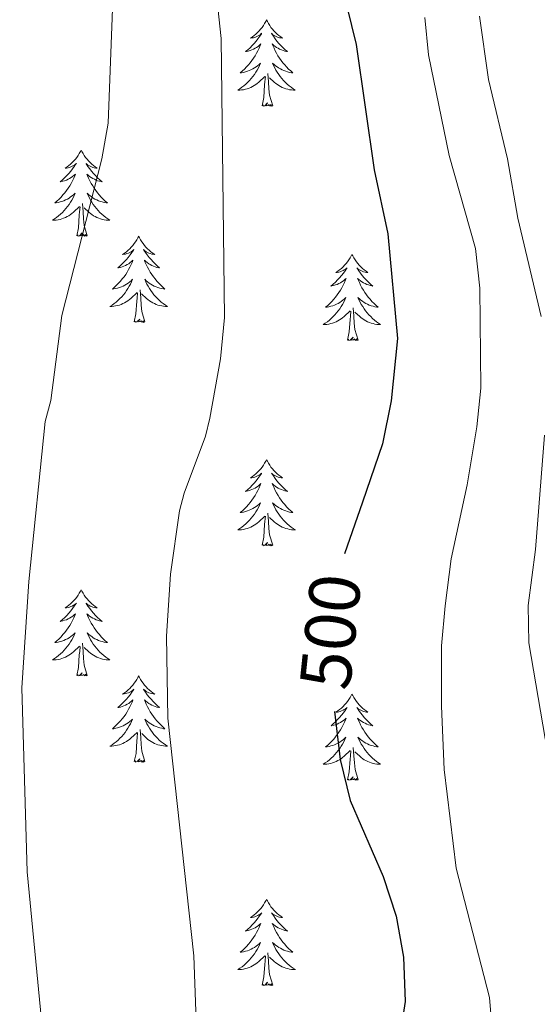
# Model space of a CAD drawing. Units: metres. Extents: x 598881 to 603380, y 4786594 to 4789630.
# Drawn here: x 600130 to 600202, y 4788208 to 4788345 of the extents above; entities that cross this region are included whole.
import ezdxf
from ezdxf.enums import TextEntityAlignment as Align

# ---------------------------------------------------------------- set-up
doc = ezdxf.new("R2010")
doc.units = ezdxf.units.M
doc.header["$MEASUREMENT"] = 0
for name, color, linetype, lineweight in [('Nivel 36', 7, 'Continuous', 0), ('Nivel 4', 7, 'Continuous', 0), ('Nivel 41', 7, 'Continuous', 0), ('Nivel 5', 7, 'Continuous', 0), ('Nivel 61', 7, 'Continuous', 0), ('Nivel 63', 7, 'Continuous', 0)]:
    doc.layers.add(name, color=color, linetype=linetype, lineweight=lineweight)
doc.styles.add('Style-Helvetica-Narrow-Oblique', font='txt')

msp = doc.modelspace()

# ---------------------------------------------------------------- linework, layer by layer
at = {"layer": 'Nivel 36', "color": 92, "linetype": 'Continuous', "lineweight": 0, "flags": 128}
for points in [[(600164.54, 4788344.53), (600164.43, 4788344.31), (600164.28, 4788344.04), (600164.11, 4788343.77), (600163.93, 4788343.51), (600163.73, 4788343.27), (600163.53, 4788343.03), (600163.31, 4788342.8), (600163.08, 4788342.59), (600162.84, 4788342.38), (600162.59, 4788342.19), (600162.33, 4788342.01), (600162.53, 4788342.04), (600162.73, 4788342.07), (600162.93, 4788342.13), (600163.12, 4788342.2), (600163.31, 4788342.28), (600163.49, 4788342.38), (600163.67, 4788342.49), (600163.87, 4788342.69), (600163.83, 4788342.62), (600163.6, 4788342.28), (600163.36, 4788341.94), (600163.1, 4788341.61), (600162.84, 4788341.3), (600162.56, 4788340.99), (600162.26, 4788340.7), (600161.96, 4788340.42), (600161.65, 4788340.15), (600161.77, 4788340.17), (600162.02, 4788340.23), (600162.26, 4788340.3), (600162.5, 4788340.39), (600162.73, 4788340.49), (600162.95, 4788340.61), (600163.16, 4788340.74), (600163.37, 4788340.88), (600163.57, 4788341.04), (600163.76, 4788341.21), (600163.67, 4788340.99), (600163.51, 4788340.63), (600163.34, 4788340.27), (600163.16, 4788339.93), (600162.96, 4788339.59), (600162.74, 4788339.26), (600162.52, 4788338.93), (600162.28, 4788338.62), (600162.03, 4788338.32), (600161.76, 4788338.03), (600161.49, 4788337.75), (600161.2, 4788337.48), (600160.9, 4788337.22), (600161.1, 4788337.24), (600161.37, 4788337.29), (600161.63, 4788337.35), (600161.89, 4788337.43), (600162.14, 4788337.53), (600162.39, 4788337.63), (600162.63, 4788337.76), (600162.87, 4788337.89), (600163.09, 4788338.05), (600163.31, 4788338.21), (600163.51, 4788338.39), (600163.71, 4788338.57), (600163.57, 4788338.25)], [(600164.54, 4788344.53), (600164.66, 4788344.31), (600164.81, 4788344.04), (600164.98, 4788343.77), (600165.16, 4788343.51), (600165.35, 4788343.27), (600165.56, 4788343.03), (600165.78, 4788342.8), (600166.01, 4788342.59), (600166.25, 4788342.38), (600166.5, 4788342.19), (600166.76, 4788342.01), (600166.56, 4788342.04), (600166.36, 4788342.07), (600166.16, 4788342.13), (600165.97, 4788342.2), (600165.78, 4788342.28), (600165.6, 4788342.38), (600165.42, 4788342.49), (600165.22, 4788342.69), (600165.26, 4788342.62), (600165.49, 4788342.28), (600165.73, 4788341.94), (600165.99, 4788341.61), (600166.26, 4788341.3), (600166.54, 4788340.99), (600166.83, 4788340.7), (600167.13, 4788340.42), (600167.44, 4788340.15), (600167.32, 4788340.17), (600167.07, 4788340.23), (600166.83, 4788340.3), (600166.6, 4788340.39), (600166.36, 4788340.49), (600166.14, 4788340.61), (600165.92, 4788340.74), (600165.72, 4788340.88), (600165.52, 4788341.04), (600165.33, 4788341.21), (600165.42, 4788340.99), (600165.58, 4788340.63), (600165.75, 4788340.27), (600165.93, 4788339.93), (600166.13, 4788339.59), (600166.35, 4788339.26), (600166.57, 4788338.93), (600166.81, 4788338.62), (600167.06, 4788338.32), (600167.33, 4788338.03), (600167.6, 4788337.75), (600167.89, 4788337.48), (600168.19, 4788337.22), (600167.99, 4788337.24), (600167.72, 4788337.29), (600167.46, 4788337.35), (600167.2, 4788337.43), (600166.95, 4788337.53), (600166.7, 4788337.63), (600166.46, 4788337.76), (600166.22, 4788337.89), (600166, 4788338.05), (600165.78, 4788338.21), (600165.58, 4788338.39), (600165.38, 4788338.57), (600165.52, 4788338.25)], [(600163.57, 4788338.25), (600163.41, 4788337.93), (600163.24, 4788337.61), (600163.06, 4788337.31), (600162.86, 4788337.01), (600162.65, 4788336.72), (600162.43, 4788336.44), (600162.2, 4788336.17), (600161.95, 4788335.92), (600161.69, 4788335.67), (600161.42, 4788335.44), (600161.14, 4788335.22), (600160.86, 4788335.01), (600160.56, 4788334.82), (600160.83, 4788334.83), (600161.09, 4788334.85), (600161.36, 4788334.89), (600161.61, 4788334.95), (600161.87, 4788335.02), (600162.12, 4788335.11), (600162.36, 4788335.21), (600162.6, 4788335.33), (600162.83, 4788335.46), (600163.05, 4788335.6), (600163.27, 4788335.76), (600163.47, 4788335.93), (600164.32, 4788336.73)], [(600165.52, 4788338.25), (600165.68, 4788337.93), (600165.85, 4788337.61), (600166.03, 4788337.31), (600166.23, 4788337.01), (600166.44, 4788336.72), (600166.66, 4788336.44), (600166.89, 4788336.17), (600167.14, 4788335.92), (600167.4, 4788335.67), (600167.67, 4788335.44), (600167.95, 4788335.22), (600168.24, 4788335.01), (600168.52, 4788334.82), (600168.26, 4788334.83), (600168, 4788334.85), (600167.74, 4788334.89), (600167.48, 4788334.95), (600167.22, 4788335.02), (600166.97, 4788335.11), (600166.73, 4788335.21), (600166.49, 4788335.33), (600166.26, 4788335.46), (600166.04, 4788335.6), (600165.82, 4788335.76), (600165.62, 4788335.93), (600164.96, 4788336.55)], [(600165.4, 4788332.68), (600164.97, 4788334.12), (600164.88, 4788335.02), (600164.83, 4788335.97), (600164.73, 4788337.14)], [(600163.93, 4788332.68), (600164.17, 4788333.8), (600164.28, 4788335.54), (600164.33, 4788335.97), (600164.4, 4788336.7)], [(600165.4, 4788332.68), (600165.22, 4788332.61), (600165.2, 4788332.85), (600165.01, 4788332.63), (600164.89, 4788332.83), (600164.77, 4788332.72), (600164.5, 4788332.67), (600164.7, 4788333.06), (600164.31, 4788332.68), (600164.12, 4788332.63), (600164.08, 4788332.79), (600163.93, 4788332.68)], [(600138.89, 4788326.55), (600138.78, 4788326.33), (600138.62, 4788326.05), (600138.45, 4788325.79), (600138.27, 4788325.53), (600138.08, 4788325.28), (600137.87, 4788325.04), (600137.65, 4788324.82), (600137.42, 4788324.6), (600137.18, 4788324.4), (600136.93, 4788324.21), (600136.67, 4788324.03), (600136.87, 4788324.05), (600137.07, 4788324.09), (600137.27, 4788324.15), (600137.47, 4788324.21), (600137.66, 4788324.3), (600137.84, 4788324.4), (600138.01, 4788324.51), (600138.22, 4788324.7), (600138.17, 4788324.64), (600137.94, 4788324.29), (600137.7, 4788323.95), (600137.44, 4788323.63), (600137.18, 4788323.31), (600136.9, 4788323.01), (600136.6, 4788322.71), (600136.3, 4788322.43), (600135.99, 4788322.16), (600136.11, 4788322.18), (600136.36, 4788322.24), (600136.6, 4788322.31), (600136.84, 4788322.4), (600137.07, 4788322.51), (600137.29, 4788322.62), (600137.51, 4788322.75), (600137.71, 4788322.9), (600137.91, 4788323.06), (600138.1, 4788323.23), (600138.01, 4788323), (600137.85, 4788322.64), (600137.68, 4788322.29), (600137.5, 4788321.94), (600137.3, 4788321.6), (600137.09, 4788321.27), (600136.86, 4788320.95), (600136.62, 4788320.64), (600136.37, 4788320.33), (600136.1, 4788320.04), (600135.83, 4788319.76), (600135.54, 4788319.49), (600135.25, 4788319.23), (600135.44, 4788319.26), (600135.71, 4788319.31), (600135.97, 4788319.37), (600136.23, 4788319.45), (600136.49, 4788319.54), (600136.73, 4788319.65), (600136.98, 4788319.77), (600137.21, 4788319.91), (600137.43, 4788320.06), (600137.65, 4788320.22), (600137.86, 4788320.4), (600138.05, 4788320.59), (600137.91, 4788320.26)], [(600138.89, 4788326.55), (600139, 4788326.33), (600139.15, 4788326.05), (600139.32, 4788325.79), (600139.5, 4788325.53), (600139.7, 4788325.28), (600139.9, 4788325.04), (600140.12, 4788324.82), (600140.35, 4788324.6), (600140.59, 4788324.4), (600140.84, 4788324.21), (600141.1, 4788324.03), (600140.9, 4788324.05), (600140.7, 4788324.09), (600140.5, 4788324.15), (600140.31, 4788324.21), (600140.12, 4788324.3), (600139.94, 4788324.4), (600139.76, 4788324.51), (600139.56, 4788324.7), (600139.6, 4788324.64), (600139.83, 4788324.29), (600140.07, 4788323.95), (600140.33, 4788323.63), (600140.6, 4788323.31), (600140.88, 4788323.01), (600141.17, 4788322.71), (600141.47, 4788322.43), (600141.78, 4788322.16), (600141.66, 4788322.18), (600141.42, 4788322.24), (600141.17, 4788322.31), (600140.94, 4788322.4), (600140.71, 4788322.51), (600140.48, 4788322.62), (600140.27, 4788322.75), (600140.06, 4788322.9), (600139.86, 4788323.06), (600139.68, 4788323.23), (600139.76, 4788323), (600139.92, 4788322.64), (600140.09, 4788322.29), (600140.28, 4788321.94), (600140.48, 4788321.6), (600140.69, 4788321.27), (600140.92, 4788320.95), (600141.15, 4788320.64), (600141.4, 4788320.33), (600141.67, 4788320.04), (600141.94, 4788319.76), (600142.23, 4788319.49), (600142.53, 4788319.23), (600142.33, 4788319.26), (600142.06, 4788319.31), (600141.8, 4788319.37), (600141.54, 4788319.45), (600141.29, 4788319.54), (600141.04, 4788319.65), (600140.8, 4788319.77), (600140.56, 4788319.91), (600140.34, 4788320.06), (600140.12, 4788320.22), (600139.92, 4788320.4), (600139.72, 4788320.59), (600139.86, 4788320.26)], [(600137.91, 4788320.26), (600137.76, 4788319.94), (600137.59, 4788319.63), (600137.4, 4788319.32), (600137.21, 4788319.02), (600137, 4788318.74), (600136.77, 4788318.46), (600136.54, 4788318.19), (600136.29, 4788317.93), (600136.03, 4788317.69), (600135.76, 4788317.45), (600135.49, 4788317.23), (600135.2, 4788317.02), (600134.91, 4788316.83), (600135.17, 4788316.84), (600135.44, 4788316.87), (600135.7, 4788316.91), (600135.96, 4788316.96), (600136.21, 4788317.03), (600136.46, 4788317.12), (600136.7, 4788317.23), (600136.94, 4788317.34), (600137.17, 4788317.47), (600137.4, 4788317.62), (600137.61, 4788317.77), (600137.81, 4788317.95), (600138.66, 4788318.74)], [(600139.74, 4788314.69), (600139.31, 4788316.13), (600139.22, 4788317.04), (600139.17, 4788317.99), (600139.07, 4788319.15)], [(600139.86, 4788320.26), (600140.02, 4788319.94), (600140.19, 4788319.63), (600140.37, 4788319.32), (600140.57, 4788319.02), (600140.78, 4788318.74), (600141, 4788318.46), (600141.24, 4788318.19), (600141.48, 4788317.93), (600141.74, 4788317.69), (600142.01, 4788317.45), (600142.29, 4788317.23), (600142.58, 4788317.02), (600142.87, 4788316.83), (600142.6, 4788316.84), (600142.34, 4788316.87), (600142.08, 4788316.91), (600141.82, 4788316.96), (600141.56, 4788317.03), (600141.31, 4788317.12), (600141.07, 4788317.23), (600140.83, 4788317.34), (600140.6, 4788317.47), (600140.38, 4788317.62), (600140.17, 4788317.77), (600139.96, 4788317.95), (600139.3, 4788318.57)], [(600138.27, 4788314.69), (600138.51, 4788315.81), (600138.63, 4788317.55), (600138.67, 4788317.99), (600138.74, 4788318.71)], [(600139.74, 4788314.69), (600139.56, 4788314.63), (600139.54, 4788314.87), (600139.36, 4788314.64), (600139.23, 4788314.85), (600139.11, 4788314.74), (600138.84, 4788314.69), (600139.04, 4788315.08), (600138.65, 4788314.7), (600138.47, 4788314.64), (600138.42, 4788314.81), (600138.27, 4788314.69)], [(600146.85, 4788314.63), (600146.74, 4788314.41), (600146.58, 4788314.13), (600146.41, 4788313.87), (600146.23, 4788313.61), (600146.04, 4788313.36), (600145.83, 4788313.12), (600145.61, 4788312.9), (600145.38, 4788312.68), (600145.14, 4788312.48), (600144.89, 4788312.29), (600144.63, 4788312.11), (600144.83, 4788312.13), (600145.03, 4788312.17), (600145.23, 4788312.23), (600145.43, 4788312.29), (600145.62, 4788312.38), (600145.8, 4788312.48), (600145.97, 4788312.59), (600146.18, 4788312.78), (600146.13, 4788312.72), (600145.9, 4788312.37), (600145.66, 4788312.04), (600145.4, 4788311.71), (600145.14, 4788311.39), (600144.86, 4788311.09), (600144.56, 4788310.79), (600144.26, 4788310.51), (600143.95, 4788310.24), (600144.07, 4788310.27), (600144.32, 4788310.32), (600144.56, 4788310.4), (600144.8, 4788310.48), (600145.03, 4788310.59), (600145.25, 4788310.7), (600145.47, 4788310.83), (600145.67, 4788310.98), (600145.87, 4788311.14), (600146.06, 4788311.31), (600145.97, 4788311.09), (600145.81, 4788310.72), (600145.64, 4788310.37), (600145.46, 4788310.02), (600145.26, 4788309.68), (600145.05, 4788309.35), (600144.82, 4788309.03), (600144.58, 4788308.72), (600144.33, 4788308.42), (600144.06, 4788308.12), (600143.79, 4788307.84), (600143.5, 4788307.57), (600143.21, 4788307.31), (600143.4, 4788307.34), (600143.67, 4788307.39), (600143.93, 4788307.45), (600144.19, 4788307.53), (600144.45, 4788307.62), (600144.69, 4788307.73), (600144.94, 4788307.85), (600145.17, 4788307.99), (600145.39, 4788308.14), (600145.61, 4788308.31), (600145.82, 4788308.48), (600146.01, 4788308.67), (600145.87, 4788308.34)], [(600146.85, 4788314.63), (600146.96, 4788314.41), (600147.11, 4788314.13), (600147.28, 4788313.87), (600147.46, 4788313.61), (600147.66, 4788313.36), (600147.86, 4788313.12), (600148.08, 4788312.9), (600148.31, 4788312.68), (600148.55, 4788312.48), (600148.8, 4788312.29), (600149.06, 4788312.11), (600148.86, 4788312.13), (600148.66, 4788312.17), (600148.46, 4788312.23), (600148.27, 4788312.29), (600148.08, 4788312.38), (600147.9, 4788312.48), (600147.72, 4788312.59), (600147.52, 4788312.78), (600147.56, 4788312.72), (600147.79, 4788312.37), (600148.03, 4788312.04), (600148.29, 4788311.71), (600148.56, 4788311.39), (600148.84, 4788311.09), (600149.13, 4788310.79), (600149.43, 4788310.51), (600149.74, 4788310.24), (600149.62, 4788310.26), (600149.38, 4788310.32), (600149.13, 4788310.39), (600148.9, 4788310.48), (600148.67, 4788310.59), (600148.44, 4788310.7), (600148.23, 4788310.83), (600148.02, 4788310.98), (600147.82, 4788311.14), (600147.64, 4788311.31), (600147.72, 4788311.09), (600147.88, 4788310.72), (600148.05, 4788310.37), (600148.24, 4788310.02), (600148.44, 4788309.68), (600148.65, 4788309.35), (600148.88, 4788309.03), (600149.11, 4788308.72), (600149.36, 4788308.42), (600149.63, 4788308.12), (600149.9, 4788307.84), (600150.19, 4788307.57), (600150.49, 4788307.31), (600150.29, 4788307.34), (600150.02, 4788307.39), (600149.76, 4788307.45), (600149.5, 4788307.53), (600149.25, 4788307.62), (600149, 4788307.73), (600148.76, 4788307.85), (600148.52, 4788307.99), (600148.3, 4788308.14), (600148.08, 4788308.31), (600147.88, 4788308.48), (600147.68, 4788308.67), (600147.82, 4788308.34)], [(600176.36, 4788312.12), (600176.25, 4788311.9), (600176.1, 4788311.63), (600175.93, 4788311.36), (600175.75, 4788311.1), (600175.55, 4788310.85), (600175.34, 4788310.62), (600175.13, 4788310.39), (600174.9, 4788310.17), (600174.66, 4788309.97), (600174.4, 4788309.78), (600174.14, 4788309.6), (600174.34, 4788309.63), (600174.55, 4788309.66), (600174.75, 4788309.72), (600174.94, 4788309.79), (600175.13, 4788309.87), (600175.31, 4788309.97), (600175.48, 4788310.08), (600175.69, 4788310.27), (600175.65, 4788310.21), (600175.42, 4788309.86), (600175.18, 4788309.53), (600174.92, 4788309.2), (600174.65, 4788308.89), (600174.37, 4788308.58), (600174.08, 4788308.29), (600173.78, 4788308), (600173.46, 4788307.73), (600173.59, 4788307.76), (600173.83, 4788307.81), (600174.08, 4788307.89), (600174.31, 4788307.97), (600174.54, 4788308.08), (600174.77, 4788308.2), (600174.98, 4788308.33), (600175.19, 4788308.47), (600175.39, 4788308.63), (600175.57, 4788308.8), (600175.48, 4788308.58), (600175.33, 4788308.22), (600175.16, 4788307.86), (600174.97, 4788307.51), (600174.77, 4788307.17), (600174.56, 4788306.84), (600174.33, 4788306.52), (600174.1, 4788306.21), (600173.84, 4788305.91), (600173.58, 4788305.61), (600173.3, 4788305.33), (600173.02, 4788305.07), (600172.72, 4788304.81), (600172.92, 4788304.83), (600173.18, 4788304.88), (600173.45, 4788304.94), (600173.71, 4788305.02), (600173.96, 4788305.11), (600174.21, 4788305.22), (600174.45, 4788305.35), (600174.68, 4788305.48), (600174.91, 4788305.63), (600175.12, 4788305.8), (600175.33, 4788305.97), (600175.53, 4788306.16), (600175.38, 4788305.83)], [(600176.36, 4788312.12), (600176.47, 4788311.9), (600176.63, 4788311.63), (600176.8, 4788311.36), (600176.98, 4788311.1), (600177.17, 4788310.85), (600177.38, 4788310.62), (600177.6, 4788310.39), (600177.83, 4788310.17), (600178.07, 4788309.97), (600178.32, 4788309.78), (600178.58, 4788309.6), (600178.38, 4788309.63), (600178.18, 4788309.66), (600177.98, 4788309.72), (600177.78, 4788309.79), (600177.59, 4788309.87), (600177.41, 4788309.97), (600177.24, 4788310.08), (600177.03, 4788310.27), (600177.08, 4788310.21), (600177.3, 4788309.86), (600177.55, 4788309.53), (600177.8, 4788309.2), (600178.07, 4788308.89), (600178.35, 4788308.58), (600178.64, 4788308.29), (600178.95, 4788308), (600179.26, 4788307.73), (600179.14, 4788307.76), (600178.89, 4788307.81), (600178.65, 4788307.89), (600178.41, 4788307.97), (600178.18, 4788308.08), (600177.96, 4788308.2), (600177.74, 4788308.33), (600177.54, 4788308.47), (600177.34, 4788308.63), (600177.15, 4788308.8), (600177.24, 4788308.58), (600177.4, 4788308.22), (600177.57, 4788307.86), (600177.75, 4788307.51), (600177.95, 4788307.17), (600178.16, 4788306.84), (600178.39, 4788306.52), (600178.63, 4788306.21), (600178.88, 4788305.91), (600179.14, 4788305.61), (600179.42, 4788305.33), (600179.71, 4788305.06), (600180, 4788304.81), (600179.81, 4788304.83), (600179.54, 4788304.88), (600179.28, 4788304.94), (600179.02, 4788305.02), (600178.76, 4788305.11), (600178.52, 4788305.22), (600178.28, 4788305.35), (600178.04, 4788305.48), (600177.82, 4788305.63), (600177.6, 4788305.8), (600177.39, 4788305.97), (600177.2, 4788306.16), (600177.34, 4788305.83)], [(600145.87, 4788308.34), (600145.72, 4788308.02), (600145.55, 4788307.71), (600145.36, 4788307.4), (600145.17, 4788307.11), (600144.96, 4788306.82), (600144.73, 4788306.54), (600144.5, 4788306.27), (600144.25, 4788306.01), (600143.99, 4788305.77), (600143.72, 4788305.53), (600143.45, 4788305.31), (600143.16, 4788305.1), (600142.87, 4788304.91), (600143.13, 4788304.92), (600143.4, 4788304.95), (600143.66, 4788304.99), (600143.92, 4788305.05), (600144.17, 4788305.12), (600144.42, 4788305.2), (600144.66, 4788305.31), (600144.9, 4788305.42), (600145.13, 4788305.55), (600145.36, 4788305.7), (600145.57, 4788305.86), (600145.77, 4788306.03), (600146.62, 4788306.83)], [(600147.82, 4788308.34), (600147.98, 4788308.02), (600148.15, 4788307.71), (600148.33, 4788307.4), (600148.53, 4788307.11), (600148.74, 4788306.82), (600148.96, 4788306.54), (600149.2, 4788306.27), (600149.44, 4788306.01), (600149.7, 4788305.77), (600149.97, 4788305.53), (600150.25, 4788305.31), (600150.54, 4788305.1), (600150.83, 4788304.91), (600150.56, 4788304.92), (600150.3, 4788304.95), (600150.04, 4788304.99), (600149.78, 4788305.05), (600149.52, 4788305.12), (600149.27, 4788305.2), (600149.03, 4788305.31), (600148.79, 4788305.42), (600148.56, 4788305.55), (600148.34, 4788305.7), (600148.13, 4788305.86), (600147.92, 4788306.03), (600147.26, 4788306.65)], [(600147.7, 4788302.78), (600147.27, 4788304.22), (600147.18, 4788305.12), (600147.13, 4788306.07), (600147.03, 4788307.23)], [(600146.23, 4788302.78), (600146.47, 4788303.89), (600146.59, 4788305.64), (600146.63, 4788306.07), (600146.7, 4788306.79)], [(600175.38, 4788305.83), (600175.23, 4788305.51), (600175.06, 4788305.2), (600174.88, 4788304.89), (600174.68, 4788304.6), (600174.47, 4788304.31), (600174.25, 4788304.03), (600174.01, 4788303.76), (600173.77, 4788303.51), (600173.51, 4788303.26), (600173.24, 4788303.03), (600172.96, 4788302.81), (600172.67, 4788302.6), (600172.38, 4788302.41), (600172.65, 4788302.41), (600172.91, 4788302.44), (600173.17, 4788302.48), (600173.43, 4788302.54), (600173.69, 4788302.61), (600173.94, 4788302.7), (600174.18, 4788302.8), (600174.42, 4788302.91), (600174.65, 4788303.05), (600174.87, 4788303.19), (600175.08, 4788303.35), (600175.29, 4788303.52), (600176.14, 4788304.32)], [(600177.34, 4788305.83), (600177.49, 4788305.51), (600177.66, 4788305.2), (600177.85, 4788304.89), (600178.04, 4788304.6), (600178.25, 4788304.31), (600178.48, 4788304.03), (600178.71, 4788303.76), (600178.96, 4788303.51), (600179.22, 4788303.26), (600179.48, 4788303.03), (600179.76, 4788302.81), (600180.05, 4788302.6), (600180.34, 4788302.41), (600180.08, 4788302.41), (600179.82, 4788302.44), (600179.55, 4788302.48), (600179.29, 4788302.54), (600179.04, 4788302.61), (600178.79, 4788302.7), (600178.54, 4788302.8), (600178.31, 4788302.91), (600178.08, 4788303.05), (600177.86, 4788303.19), (600177.64, 4788303.35), (600177.44, 4788303.52), (600176.78, 4788304.14)], [(600175.74, 4788300.27), (600175.99, 4788301.39), (600176.1, 4788303.13), (600176.15, 4788303.56), (600176.21, 4788304.29)], [(600177.21, 4788300.27), (600176.78, 4788301.71), (600176.69, 4788302.61), (600176.65, 4788303.56), (600176.55, 4788304.73)], [(600147.7, 4788302.78), (600147.52, 4788302.71), (600147.5, 4788302.95), (600147.32, 4788302.73), (600147.19, 4788302.93), (600147.07, 4788302.82), (600146.8, 4788302.77), (600147, 4788303.16), (600146.61, 4788302.78), (600146.43, 4788302.73), (600146.38, 4788302.89), (600146.23, 4788302.78)], [(600177.21, 4788300.27), (600177.04, 4788300.2), (600177.02, 4788300.44), (600176.83, 4788300.22), (600176.71, 4788300.42), (600176.59, 4788300.31), (600176.32, 4788300.26), (600176.52, 4788300.65), (600176.13, 4788300.27), (600175.94, 4788300.22), (600175.9, 4788300.38), (600175.74, 4788300.27)], [(600164.55, 4788283.73), (600164.44, 4788283.52), (600164.28, 4788283.24), (600164.11, 4788282.97), (600163.93, 4788282.72), (600163.74, 4788282.47), (600163.53, 4788282.23), (600163.31, 4788282.01), (600163.08, 4788281.79), (600162.84, 4788281.59), (600162.59, 4788281.4), (600162.33, 4788281.22), (600162.53, 4788281.24), (600162.73, 4788281.28), (600162.93, 4788281.33), (600163.12, 4788281.4), (600163.31, 4788281.49), (600163.5, 4788281.59), (600163.67, 4788281.7), (600163.87, 4788281.89), (600163.83, 4788281.83), (600163.6, 4788281.48), (600163.36, 4788281.15), (600163.1, 4788280.82), (600162.84, 4788280.5), (600162.56, 4788280.2), (600162.26, 4788279.9), (600161.96, 4788279.62), (600161.65, 4788279.35), (600161.77, 4788279.37), (600162.02, 4788279.43), (600162.26, 4788279.5), (600162.5, 4788279.59), (600162.73, 4788279.69), (600162.95, 4788279.81), (600163.17, 4788279.94), (600163.37, 4788280.09), (600163.57, 4788280.25), (600163.76, 4788280.42), (600163.67, 4788280.19), (600163.51, 4788279.83), (600163.34, 4788279.48), (600163.16, 4788279.13), (600162.96, 4788278.79), (600162.74, 4788278.46), (600162.52, 4788278.14), (600162.28, 4788277.83), (600162.03, 4788277.52), (600161.76, 4788277.23), (600161.49, 4788276.95), (600161.2, 4788276.68), (600160.9, 4788276.42), (600161.1, 4788276.45), (600161.37, 4788276.49), (600161.63, 4788276.56), (600161.89, 4788276.64), (600162.14, 4788276.73), (600162.39, 4788276.84), (600162.63, 4788276.96), (600162.87, 4788277.1), (600163.09, 4788277.25), (600163.31, 4788277.41), (600163.52, 4788277.59), (600163.71, 4788277.78), (600163.57, 4788277.45)], [(600164.55, 4788283.73), (600164.66, 4788283.52), (600164.81, 4788283.24), (600164.98, 4788282.97), (600165.16, 4788282.72), (600165.36, 4788282.47), (600165.56, 4788282.23), (600165.78, 4788282.01), (600166.01, 4788281.79), (600166.25, 4788281.59), (600166.5, 4788281.4), (600166.76, 4788281.22), (600166.56, 4788281.24), (600166.36, 4788281.28), (600166.16, 4788281.33), (600165.97, 4788281.4), (600165.78, 4788281.49), (600165.6, 4788281.59), (600165.42, 4788281.7), (600165.22, 4788281.89), (600165.26, 4788281.83), (600165.49, 4788281.48), (600165.73, 4788281.15), (600165.99, 4788280.82), (600166.26, 4788280.5), (600166.54, 4788280.2), (600166.83, 4788279.9), (600167.13, 4788279.62), (600167.44, 4788279.35), (600167.32, 4788279.37), (600167.07, 4788279.43), (600166.83, 4788279.5), (600166.6, 4788279.59), (600166.36, 4788279.69), (600166.14, 4788279.81), (600165.93, 4788279.94), (600165.72, 4788280.09), (600165.52, 4788280.25), (600165.34, 4788280.42), (600165.42, 4788280.19), (600165.58, 4788279.83), (600165.75, 4788279.48), (600165.94, 4788279.13), (600166.14, 4788278.79), (600166.35, 4788278.46), (600166.57, 4788278.14), (600166.81, 4788277.83), (600167.06, 4788277.52), (600167.33, 4788277.23), (600167.6, 4788276.95), (600167.89, 4788276.68), (600168.19, 4788276.42), (600167.99, 4788276.45), (600167.72, 4788276.49), (600167.46, 4788276.56), (600167.2, 4788276.64), (600166.95, 4788276.73), (600166.7, 4788276.84), (600166.46, 4788276.96), (600166.22, 4788277.1), (600166, 4788277.25), (600165.78, 4788277.41), (600165.58, 4788277.59), (600165.38, 4788277.78), (600165.52, 4788277.45)], [(600163.57, 4788277.45), (600163.41, 4788277.13), (600163.24, 4788276.82), (600163.06, 4788276.51), (600162.86, 4788276.21), (600162.66, 4788275.93), (600162.43, 4788275.65), (600162.2, 4788275.38), (600161.95, 4788275.12), (600161.69, 4788274.88), (600161.42, 4788274.64), (600161.14, 4788274.42), (600160.86, 4788274.21), (600160.57, 4788274.02), (600160.83, 4788274.03), (600161.09, 4788274.05), (600161.36, 4788274.1), (600161.62, 4788274.15), (600161.87, 4788274.23), (600162.12, 4788274.31), (600162.36, 4788274.41), (600162.6, 4788274.53), (600162.83, 4788274.66), (600163.05, 4788274.81), (600163.27, 4788274.97), (600163.47, 4788275.13), (600164.32, 4788275.93)], [(600165.52, 4788277.45), (600165.68, 4788277.13), (600165.85, 4788276.82), (600166.03, 4788276.51), (600166.23, 4788276.21), (600166.44, 4788275.93), (600166.66, 4788275.65), (600166.9, 4788275.38), (600167.14, 4788275.12), (600167.4, 4788274.88), (600167.67, 4788274.64), (600167.95, 4788274.42), (600168.24, 4788274.21), (600168.53, 4788274.02), (600168.26, 4788274.03), (600168, 4788274.05), (600167.74, 4788274.1), (600167.48, 4788274.15), (600167.22, 4788274.23), (600166.97, 4788274.31), (600166.73, 4788274.41), (600166.49, 4788274.53), (600166.26, 4788274.66), (600166.04, 4788274.81), (600165.82, 4788274.97), (600165.62, 4788275.13), (600164.96, 4788275.75)], [(600163.93, 4788271.89), (600164.17, 4788273), (600164.28, 4788274.75), (600164.33, 4788275.18), (600164.4, 4788275.9)], [(600165.4, 4788271.89), (600164.97, 4788273.33), (600164.88, 4788274.23), (600164.83, 4788275.18), (600164.73, 4788276.34)], [(600165.4, 4788271.89), (600165.22, 4788271.82), (600165.2, 4788272.06), (600165.01, 4788271.83), (600164.89, 4788272.04), (600164.77, 4788271.93), (600164.5, 4788271.87), (600164.7, 4788272.27), (600164.31, 4788271.89), (600164.12, 4788271.83), (600164.08, 4788272), (600163.93, 4788271.89)], [(600138.89, 4788265.75), (600138.78, 4788265.53), (600138.62, 4788265.26), (600138.45, 4788264.99), (600138.27, 4788264.73), (600138.08, 4788264.49), (600137.87, 4788264.25), (600137.65, 4788264.02), (600137.42, 4788263.81), (600137.18, 4788263.6), (600136.93, 4788263.41), (600136.67, 4788263.23), (600136.87, 4788263.26), (600137.07, 4788263.29), (600137.27, 4788263.35), (600137.47, 4788263.42), (600137.66, 4788263.5), (600137.84, 4788263.6), (600138.01, 4788263.71), (600138.22, 4788263.91), (600138.18, 4788263.84), (600137.94, 4788263.49), (600137.7, 4788263.16), (600137.45, 4788262.83), (600137.18, 4788262.52), (600136.9, 4788262.21), (600136.61, 4788261.92), (600136.3, 4788261.64), (600135.99, 4788261.37), (600136.11, 4788261.39), (600136.36, 4788261.45), (600136.6, 4788261.52), (600136.84, 4788261.61), (600137.07, 4788261.71), (600137.29, 4788261.83), (600137.51, 4788261.96), (600137.72, 4788262.1), (600137.91, 4788262.26), (600138.1, 4788262.43), (600138.01, 4788262.21), (600137.86, 4788261.85), (600137.68, 4788261.49), (600137.5, 4788261.15), (600137.3, 4788260.81), (600137.09, 4788260.48), (600136.86, 4788260.15), (600136.62, 4788259.84), (600136.37, 4788259.54), (600136.11, 4788259.25), (600135.83, 4788258.97), (600135.54, 4788258.7), (600135.25, 4788258.44), (600135.44, 4788258.46), (600135.71, 4788258.51), (600135.97, 4788258.57), (600136.23, 4788258.65), (600136.49, 4788258.75), (600136.74, 4788258.85), (600136.98, 4788258.98), (600137.21, 4788259.11), (600137.44, 4788259.27), (600137.65, 4788259.43), (600137.86, 4788259.61), (600138.05, 4788259.79), (600137.91, 4788259.47)], [(600138.89, 4788265.75), (600139, 4788265.53), (600139.15, 4788265.26), (600139.32, 4788264.99), (600139.5, 4788264.73), (600139.7, 4788264.49), (600139.9, 4788264.25), (600140.12, 4788264.02), (600140.35, 4788263.81), (600140.59, 4788263.6), (600140.84, 4788263.41), (600141.1, 4788263.23), (600140.91, 4788263.26), (600140.7, 4788263.29), (600140.5, 4788263.35), (600140.31, 4788263.42), (600140.12, 4788263.5), (600139.94, 4788263.6), (600139.76, 4788263.71), (600139.56, 4788263.91), (600139.6, 4788263.84), (600139.83, 4788263.49), (600140.07, 4788263.16), (600140.33, 4788262.83), (600140.6, 4788262.52), (600140.88, 4788262.21), (600141.17, 4788261.92), (600141.47, 4788261.64), (600141.79, 4788261.37), (600141.66, 4788261.39), (600141.42, 4788261.45), (600141.17, 4788261.52), (600140.94, 4788261.61), (600140.71, 4788261.71), (600140.48, 4788261.83), (600140.27, 4788261.96), (600140.06, 4788262.1), (600139.86, 4788262.26), (600139.68, 4788262.43), (600139.76, 4788262.21), (600139.92, 4788261.85), (600140.09, 4788261.49), (600140.28, 4788261.15), (600140.48, 4788260.81), (600140.69, 4788260.48), (600140.92, 4788260.15), (600141.16, 4788259.84), (600141.41, 4788259.54), (600141.67, 4788259.25), (600141.94, 4788258.97), (600142.23, 4788258.7), (600142.53, 4788258.44), (600142.33, 4788258.46), (600142.07, 4788258.51), (600141.8, 4788258.57), (600141.54, 4788258.65), (600141.29, 4788258.75), (600141.04, 4788258.85), (600140.8, 4788258.98), (600140.57, 4788259.11), (600140.34, 4788259.27), (600140.12, 4788259.43), (600139.92, 4788259.61), (600139.72, 4788259.79), (600139.86, 4788259.47)], [(600137.91, 4788259.47), (600137.76, 4788259.15), (600137.59, 4788258.83), (600137.4, 4788258.53), (600137.21, 4788258.23), (600137, 4788257.94), (600136.77, 4788257.66), (600136.54, 4788257.39), (600136.29, 4788257.14), (600136.04, 4788256.89), (600135.77, 4788256.66), (600135.49, 4788256.44), (600135.2, 4788256.23), (600134.91, 4788256.04), (600135.17, 4788256.05), (600135.44, 4788256.07), (600135.7, 4788256.11), (600135.96, 4788256.17), (600136.21, 4788256.24), (600136.46, 4788256.33), (600136.71, 4788256.43), (600136.94, 4788256.55), (600137.17, 4788256.68), (600137.4, 4788256.82), (600137.61, 4788256.98), (600137.81, 4788257.15), (600138.66, 4788257.95)], [(600139.86, 4788259.47), (600140.02, 4788259.15), (600140.19, 4788258.83), (600140.37, 4788258.53), (600140.57, 4788258.23), (600140.78, 4788257.94), (600141, 4788257.66), (600141.24, 4788257.39), (600141.48, 4788257.14), (600141.74, 4788256.89), (600142.01, 4788256.66), (600142.29, 4788256.44), (600142.58, 4788256.23), (600142.87, 4788256.04), (600142.6, 4788256.05), (600142.34, 4788256.07), (600142.08, 4788256.11), (600141.82, 4788256.17), (600141.56, 4788256.24), (600141.31, 4788256.33), (600141.07, 4788256.43), (600140.83, 4788256.55), (600140.6, 4788256.68), (600140.38, 4788256.82), (600140.17, 4788256.98), (600139.96, 4788257.15), (600139.31, 4788257.77)], [(600138.27, 4788253.9), (600138.51, 4788255.02), (600138.63, 4788256.76), (600138.68, 4788257.19), (600138.74, 4788257.92)], [(600139.74, 4788253.9), (600139.31, 4788255.34), (600139.22, 4788256.24), (600139.17, 4788257.19), (600139.07, 4788258.36)], [(600139.74, 4788253.9), (600139.56, 4788253.83), (600139.55, 4788254.07), (600139.36, 4788253.85), (600139.24, 4788254.05), (600139.11, 4788253.94), (600138.84, 4788253.89), (600139.04, 4788254.28), (600138.66, 4788253.9), (600138.47, 4788253.85), (600138.43, 4788254.01), (600138.27, 4788253.9)], [(600146.85, 4788253.83), (600146.74, 4788253.61), (600146.58, 4788253.34), (600146.42, 4788253.07), (600146.23, 4788252.81), (600146.04, 4788252.57), (600145.83, 4788252.33), (600145.61, 4788252.1), (600145.38, 4788251.89), (600145.14, 4788251.68), (600144.89, 4788251.49), (600144.63, 4788251.31), (600144.83, 4788251.34), (600145.03, 4788251.38), (600145.23, 4788251.43), (600145.43, 4788251.5), (600145.62, 4788251.59), (600145.8, 4788251.68), (600145.97, 4788251.8), (600146.18, 4788251.99), (600146.14, 4788251.92), (600145.91, 4788251.58), (600145.66, 4788251.24), (600145.41, 4788250.91), (600145.14, 4788250.6), (600144.86, 4788250.29), (600144.57, 4788250), (600144.26, 4788249.72), (600143.95, 4788249.45), (600144.08, 4788249.47), (600144.32, 4788249.53), (600144.56, 4788249.6), (600144.8, 4788249.69), (600145.03, 4788249.79), (600145.25, 4788249.91), (600145.47, 4788250.04), (600145.68, 4788250.19), (600145.87, 4788250.34), (600146.06, 4788250.51), (600145.97, 4788250.29), (600145.82, 4788249.93), (600145.64, 4788249.57), (600145.46, 4788249.23), (600145.26, 4788248.89), (600145.05, 4788248.56), (600144.82, 4788248.23), (600144.58, 4788247.92), (600144.33, 4788247.62), (600144.07, 4788247.33), (600143.79, 4788247.05), (600143.5, 4788246.78), (600143.21, 4788246.52), (600143.4, 4788246.54), (600143.67, 4788246.59), (600143.93, 4788246.65), (600144.19, 4788246.73), (600144.45, 4788246.83), (600144.7, 4788246.93), (600144.94, 4788247.06), (600145.17, 4788247.2), (600145.4, 4788247.35), (600145.61, 4788247.51), (600145.82, 4788247.69), (600146.01, 4788247.87), (600145.87, 4788247.55)], [(600146.85, 4788253.83), (600146.96, 4788253.61), (600147.12, 4788253.34), (600147.28, 4788253.07), (600147.46, 4788252.81), (600147.66, 4788252.57), (600147.87, 4788252.33), (600148.08, 4788252.1), (600148.32, 4788251.89), (600148.56, 4788251.68), (600148.81, 4788251.49), (600149.07, 4788251.31), (600148.87, 4788251.34), (600148.66, 4788251.38), (600148.46, 4788251.43), (600148.27, 4788251.5), (600148.08, 4788251.59), (600147.9, 4788251.68), (600147.73, 4788251.8), (600147.52, 4788251.99), (600147.56, 4788251.92), (600147.79, 4788251.58), (600148.04, 4788251.24), (600148.29, 4788250.91), (600148.56, 4788250.6), (600148.84, 4788250.29), (600149.13, 4788250), (600149.43, 4788249.72), (600149.75, 4788249.45), (600149.62, 4788249.47), (600149.38, 4788249.53), (600149.14, 4788249.6), (600148.9, 4788249.69), (600148.67, 4788249.79), (600148.44, 4788249.91), (600148.23, 4788250.04), (600148.02, 4788250.19), (600147.82, 4788250.34), (600147.64, 4788250.51), (600147.73, 4788250.29), (600147.88, 4788249.93), (600148.05, 4788249.57), (600148.24, 4788249.23), (600148.44, 4788248.89), (600148.65, 4788248.56), (600148.88, 4788248.23), (600149.12, 4788247.92), (600149.37, 4788247.62), (600149.63, 4788247.33), (600149.91, 4788247.05), (600150.19, 4788246.78), (600150.49, 4788246.52), (600150.29, 4788246.54), (600150.03, 4788246.59), (600149.76, 4788246.65), (600149.5, 4788246.73), (600149.25, 4788246.83), (600149, 4788246.93), (600148.76, 4788247.06), (600148.53, 4788247.2), (600148.3, 4788247.35), (600148.09, 4788247.51), (600147.88, 4788247.69), (600147.68, 4788247.87), (600147.83, 4788247.55)], [(600176.36, 4788251.32), (600176.25, 4788251.11), (600176.1, 4788250.83), (600175.93, 4788250.56), (600175.75, 4788250.31), (600175.55, 4788250.06), (600175.35, 4788249.82), (600175.13, 4788249.59), (600174.9, 4788249.38), (600174.66, 4788249.18), (600174.41, 4788248.99), (600174.15, 4788248.81), (600174.35, 4788248.83), (600174.55, 4788248.87), (600174.75, 4788248.92), (600174.94, 4788248.99), (600175.13, 4788249.08), (600175.31, 4788249.18), (600175.49, 4788249.29), (600175.69, 4788249.48), (600175.65, 4788249.41), (600175.42, 4788249.07), (600175.18, 4788248.73), (600174.92, 4788248.41), (600174.65, 4788248.09), (600174.37, 4788247.79), (600174.08, 4788247.49), (600173.78, 4788247.21), (600173.47, 4788246.94), (600173.59, 4788246.96), (600173.84, 4788247.02), (600174.08, 4788247.09), (600174.31, 4788247.18), (600174.54, 4788247.28), (600174.77, 4788247.4), (600174.98, 4788247.53), (600175.19, 4788247.68), (600175.39, 4788247.83), (600175.58, 4788248), (600175.49, 4788247.78), (600175.33, 4788247.42), (600175.16, 4788247.07), (600174.98, 4788246.72), (600174.78, 4788246.38), (600174.56, 4788246.05), (600174.34, 4788245.73), (600174.1, 4788245.41), (600173.85, 4788245.11), (600173.58, 4788244.82), (600173.31, 4788244.54), (600173.02, 4788244.27), (600172.72, 4788244.01), (600172.92, 4788244.04), (600173.19, 4788244.08), (600173.45, 4788244.15), (600173.71, 4788244.23), (600173.96, 4788244.32), (600174.21, 4788244.43), (600174.45, 4788244.55), (600174.69, 4788244.69), (600174.91, 4788244.84), (600175.13, 4788245), (600175.33, 4788245.18), (600175.53, 4788245.37), (600175.39, 4788245.04)], [(600176.36, 4788251.32), (600176.48, 4788251.11), (600176.63, 4788250.83), (600176.8, 4788250.56), (600176.98, 4788250.31), (600177.17, 4788250.06), (600177.38, 4788249.82), (600177.6, 4788249.59), (600177.83, 4788249.38), (600178.07, 4788249.18), (600178.32, 4788248.99), (600178.58, 4788248.81), (600178.38, 4788248.83), (600178.18, 4788248.87), (600177.98, 4788248.92), (600177.78, 4788248.99), (600177.6, 4788249.08), (600177.42, 4788249.18), (600177.24, 4788249.29), (600177.04, 4788249.48), (600177.08, 4788249.41), (600177.31, 4788249.07), (600177.55, 4788248.73), (600177.81, 4788248.41), (600178.07, 4788248.09), (600178.35, 4788247.79), (600178.65, 4788247.49), (600178.95, 4788247.21), (600179.26, 4788246.94), (600179.14, 4788246.96), (600178.89, 4788247.02), (600178.65, 4788247.09), (600178.41, 4788247.18), (600178.18, 4788247.28), (600177.96, 4788247.4), (600177.74, 4788247.53), (600177.54, 4788247.68), (600177.34, 4788247.83), (600177.15, 4788248), (600177.24, 4788247.78), (600177.4, 4788247.42), (600177.57, 4788247.07), (600177.75, 4788246.72), (600177.95, 4788246.38), (600178.16, 4788246.05), (600178.39, 4788245.73), (600178.63, 4788245.41), (600178.88, 4788245.11), (600179.15, 4788244.82), (600179.42, 4788244.54), (600179.71, 4788244.27), (600180, 4788244.01), (600179.81, 4788244.04), (600179.54, 4788244.08), (600179.28, 4788244.15), (600179.02, 4788244.23), (600178.76, 4788244.32), (600178.52, 4788244.43), (600178.28, 4788244.55), (600178.04, 4788244.69), (600177.82, 4788244.84), (600177.6, 4788245), (600177.4, 4788245.18), (600177.2, 4788245.37), (600177.34, 4788245.04)], [(600145.87, 4788247.55), (600145.72, 4788247.23), (600145.55, 4788246.91), (600145.36, 4788246.61), (600145.17, 4788246.31), (600144.96, 4788246.02), (600144.74, 4788245.74), (600144.5, 4788245.48), (600144.25, 4788245.22), (600144, 4788244.97), (600143.73, 4788244.74), (600143.45, 4788244.52), (600143.16, 4788244.31), (600142.87, 4788244.12), (600143.13, 4788244.13), (600143.4, 4788244.15), (600143.66, 4788244.19), (600143.92, 4788244.25), (600144.17, 4788244.32), (600144.42, 4788244.41), (600144.67, 4788244.51), (600144.9, 4788244.63), (600145.14, 4788244.76), (600145.36, 4788244.9), (600145.57, 4788245.06), (600145.77, 4788245.23), (600146.62, 4788246.03)], [(600147.83, 4788247.55), (600147.98, 4788247.23), (600148.15, 4788246.91), (600148.33, 4788246.61), (600148.53, 4788246.31), (600148.74, 4788246.02), (600148.96, 4788245.74), (600149.2, 4788245.48), (600149.44, 4788245.22), (600149.7, 4788244.97), (600149.97, 4788244.74), (600150.25, 4788244.52), (600150.54, 4788244.31), (600150.83, 4788244.12), (600150.56, 4788244.13), (600150.3, 4788244.15), (600150.04, 4788244.19), (600149.78, 4788244.25), (600149.52, 4788244.32), (600149.28, 4788244.41), (600149.03, 4788244.51), (600148.79, 4788244.63), (600148.56, 4788244.76), (600148.34, 4788244.9), (600148.13, 4788245.06), (600147.92, 4788245.23), (600147.27, 4788245.85)], [(600146.23, 4788241.98), (600146.48, 4788243.1), (600146.59, 4788244.84), (600146.64, 4788245.27), (600146.7, 4788246)], [(600147.7, 4788241.98), (600147.27, 4788243.42), (600147.18, 4788244.33), (600147.13, 4788245.27), (600147.03, 4788246.44)], [(600175.39, 4788245.04), (600175.23, 4788244.72), (600175.06, 4788244.4), (600174.88, 4788244.1), (600174.68, 4788243.8), (600174.47, 4788243.51), (600174.25, 4788243.24), (600174.02, 4788242.97), (600173.77, 4788242.71), (600173.51, 4788242.47), (600173.24, 4788242.23), (600172.96, 4788242.01), (600172.67, 4788241.8), (600172.38, 4788241.61), (600172.65, 4788241.62), (600172.91, 4788241.64), (600173.17, 4788241.68), (600173.43, 4788241.74), (600173.69, 4788241.81), (600173.94, 4788241.9), (600174.18, 4788242), (600174.42, 4788242.12), (600174.65, 4788242.25), (600174.87, 4788242.39), (600175.08, 4788242.55), (600175.29, 4788242.72), (600176.14, 4788243.52)], [(600177.34, 4788245.04), (600177.5, 4788244.72), (600177.66, 4788244.4), (600177.85, 4788244.1), (600178.04, 4788243.8), (600178.26, 4788243.51), (600178.48, 4788243.24), (600178.71, 4788242.97), (600178.96, 4788242.71), (600179.22, 4788242.47), (600179.49, 4788242.23), (600179.76, 4788242.01), (600180.05, 4788241.8), (600180.34, 4788241.61), (600180.08, 4788241.62), (600179.82, 4788241.64), (600179.55, 4788241.68), (600179.3, 4788241.74), (600179.04, 4788241.81), (600178.79, 4788241.9), (600178.55, 4788242), (600178.31, 4788242.12), (600178.08, 4788242.25), (600177.86, 4788242.39), (600177.64, 4788242.55), (600177.44, 4788242.72), (600176.78, 4788243.34)], [(600175.74, 4788239.47), (600175.99, 4788240.59), (600176.1, 4788242.33), (600176.15, 4788242.77), (600176.21, 4788243.49)], [(600177.22, 4788239.47), (600176.79, 4788240.91), (600176.7, 4788241.82), (600176.65, 4788242.77), (600176.55, 4788243.93)], [(600147.7, 4788241.98), (600147.53, 4788241.91), (600147.51, 4788242.15), (600147.32, 4788241.93), (600147.2, 4788242.13), (600147.08, 4788242.03), (600146.8, 4788241.97), (600147, 4788242.36), (600146.62, 4788241.98), (600146.43, 4788241.93), (600146.39, 4788242.09), (600146.23, 4788241.98)], [(600177.22, 4788239.47), (600177.04, 4788239.41), (600177.02, 4788239.64), (600176.83, 4788239.42), (600176.71, 4788239.63), (600176.59, 4788239.52), (600176.32, 4788239.46), (600176.52, 4788239.86), (600176.13, 4788239.48), (600175.94, 4788239.42), (600175.9, 4788239.58), (600175.74, 4788239.47)], [(600164.55, 4788222.94), (600164.44, 4788222.72), (600164.28, 4788222.45), (600164.11, 4788222.18), (600163.93, 4788221.92), (600163.74, 4788221.67), (600163.53, 4788221.44), (600163.31, 4788221.21), (600163.08, 4788220.99), (600162.84, 4788220.79), (600162.59, 4788220.6), (600162.33, 4788220.42), (600162.53, 4788220.45), (600162.73, 4788220.48), (600162.93, 4788220.54), (600163.13, 4788220.61), (600163.32, 4788220.69), (600163.5, 4788220.79), (600163.67, 4788220.9), (600163.88, 4788221.09), (600163.83, 4788221.03), (600163.6, 4788220.69), (600163.36, 4788220.35), (600163.1, 4788220.02), (600162.84, 4788219.71), (600162.56, 4788219.4), (600162.27, 4788219.11), (600161.96, 4788218.83), (600161.65, 4788218.55), (600161.77, 4788218.58), (600162.02, 4788218.63), (600162.26, 4788218.71), (600162.5, 4788218.8), (600162.73, 4788218.9), (600162.95, 4788219.02), (600163.17, 4788219.15), (600163.38, 4788219.29), (600163.57, 4788219.45), (600163.76, 4788219.62), (600163.67, 4788219.4), (600163.52, 4788219.04), (600163.34, 4788218.68), (600163.16, 4788218.34), (600162.96, 4788218), (600162.75, 4788217.67), (600162.52, 4788217.34), (600162.28, 4788217.03), (600162.03, 4788216.73), (600161.77, 4788216.44), (600161.49, 4788216.15), (600161.2, 4788215.89), (600160.91, 4788215.63), (600161.1, 4788215.65), (600161.37, 4788215.7), (600161.63, 4788215.76), (600161.89, 4788215.84), (600162.15, 4788215.93), (600162.4, 4788216.04), (600162.64, 4788216.17), (600162.87, 4788216.3), (600163.1, 4788216.45), (600163.31, 4788216.62), (600163.52, 4788216.79), (600163.71, 4788216.98), (600163.57, 4788216.65)], [(600164.55, 4788222.94), (600164.66, 4788222.72), (600164.81, 4788222.45), (600164.98, 4788222.18), (600165.16, 4788221.92), (600165.36, 4788221.67), (600165.56, 4788221.44), (600165.78, 4788221.21), (600166.01, 4788220.99), (600166.25, 4788220.79), (600166.5, 4788220.6), (600166.76, 4788220.42), (600166.57, 4788220.45), (600166.36, 4788220.48), (600166.16, 4788220.54), (600165.97, 4788220.61), (600165.78, 4788220.69), (600165.6, 4788220.79), (600165.42, 4788220.9), (600165.22, 4788221.09), (600165.26, 4788221.03), (600165.49, 4788220.69), (600165.73, 4788220.35), (600165.99, 4788220.02), (600166.26, 4788219.71), (600166.54, 4788219.4), (600166.83, 4788219.11), (600167.13, 4788218.83), (600167.45, 4788218.55), (600167.32, 4788218.58), (600167.08, 4788218.63), (600166.83, 4788218.71), (600166.6, 4788218.8), (600166.37, 4788218.9), (600166.14, 4788219.02), (600165.93, 4788219.15), (600165.72, 4788219.29), (600165.52, 4788219.45), (600165.34, 4788219.62), (600165.42, 4788219.4), (600165.58, 4788219.04), (600165.75, 4788218.68), (600165.94, 4788218.34), (600166.14, 4788218), (600166.35, 4788217.67), (600166.58, 4788217.34), (600166.82, 4788217.03), (600167.07, 4788216.73), (600167.33, 4788216.44), (600167.6, 4788216.15), (600167.89, 4788215.89), (600168.19, 4788215.63), (600167.99, 4788215.65), (600167.73, 4788215.7), (600167.46, 4788215.76), (600167.2, 4788215.84), (600166.95, 4788215.93), (600166.7, 4788216.04), (600166.46, 4788216.17), (600166.23, 4788216.3), (600166, 4788216.45), (600165.78, 4788216.62), (600165.58, 4788216.79), (600165.38, 4788216.98), (600165.52, 4788216.65)], [(600163.57, 4788216.65), (600163.42, 4788216.33), (600163.25, 4788216.02), (600163.06, 4788215.71), (600162.87, 4788215.42), (600162.66, 4788215.13), (600162.43, 4788214.85), (600162.2, 4788214.58), (600161.95, 4788214.33), (600161.7, 4788214.08), (600161.43, 4788213.85), (600161.15, 4788213.63), (600160.86, 4788213.42), (600160.57, 4788213.23), (600160.83, 4788213.23), (600161.1, 4788213.26), (600161.36, 4788213.3), (600161.62, 4788213.36), (600161.87, 4788213.43), (600162.12, 4788213.52), (600162.37, 4788213.62), (600162.6, 4788213.73), (600162.83, 4788213.87), (600163.06, 4788214.01), (600163.27, 4788214.17), (600163.47, 4788214.34), (600164.32, 4788215.14)], [(600165.52, 4788216.65), (600165.68, 4788216.33), (600165.85, 4788216.02), (600166.03, 4788215.71), (600166.23, 4788215.42), (600166.44, 4788215.13), (600166.66, 4788214.85), (600166.9, 4788214.58), (600167.14, 4788214.33), (600167.4, 4788214.08), (600167.67, 4788213.85), (600167.95, 4788213.63), (600168.24, 4788213.42), (600168.53, 4788213.23), (600168.26, 4788213.23), (600168, 4788213.26), (600167.74, 4788213.3), (600167.48, 4788213.36), (600167.22, 4788213.43), (600166.97, 4788213.52), (600166.73, 4788213.62), (600166.49, 4788213.73), (600166.26, 4788213.87), (600166.04, 4788214.01), (600165.83, 4788214.17), (600165.62, 4788214.34), (600164.97, 4788214.96)], [(600163.93, 4788211.09), (600164.17, 4788212.21), (600164.29, 4788213.95), (600164.34, 4788214.38), (600164.4, 4788215.11)], [(600165.4, 4788211.09), (600164.97, 4788212.53), (600164.88, 4788213.43), (600164.83, 4788214.38), (600164.73, 4788215.55)], [(600165.4, 4788211.09), (600165.22, 4788211.02), (600165.21, 4788211.26), (600165.02, 4788211.04), (600164.9, 4788211.24), (600164.77, 4788211.13), (600164.5, 4788211.08), (600164.7, 4788211.47), (600164.32, 4788211.09), (600164.13, 4788211.04), (600164.09, 4788211.2), (600163.93, 4788211.09)]]:
    msp.add_lwpolyline(points, dxfattribs=at)
at = {"layer": 'Nivel 4', "color": 36, "linetype": 'Continuous', "lineweight": 30, "elevation": 500, "flags": 128}
for points in [[(600175.67, 4788346.39), (600176.95, 4788341.15), (600179.42, 4788323.82), (600181.32, 4788314.96), (600182.65, 4788300.47), (600181.8, 4788291.87), (600180.61, 4788285.92), (600177.82, 4788277.87), (600175.34, 4788270.73)], [(600173.97, 4788248.92), (600174.72, 4788242.27), (600176.12, 4788236.61), (600180.69, 4788226.1), (600182.49, 4788220.62), (600183.52, 4788214.95), (600183.74, 4788208.8), (600183.32, 4788206.1)]]:
    msp.add_lwpolyline(points, dxfattribs=at)
at = {"layer": 'Nivel 5', "color": 36, "linetype": 'Continuous', "lineweight": 0, "flags": 128}
for points, elevation in [([(600156.48, 4788358.74), (600158.26, 4788341.97), (600158.74, 4788303.41), (600158.17, 4788297.66), (600156.71, 4788289.46), (600156.11, 4788286.97), (600153.13, 4788279.08), (600152.52, 4788276.66), (600151.25, 4788267.9), (600150.7, 4788259.31), (600150.88, 4788248.01), (600154.48, 4788215.15), (600155.46, 4788188.36)], 505), ([(600143.44, 4788352.16), (600142.62, 4788330.26), (600141.74, 4788325.33), (600136.22, 4788303.68), (600134.68, 4788291.91), (600133.91, 4788289.01), (600131.64, 4788266.91), (600130.69, 4788252.18), (600131.43, 4788226.74), (600133.38, 4788206.22), (600134.63, 4788174.72), (600135.55, 4788161), (600136.46, 4788154.78), (600137.68, 4788138.99), (600141.71, 4788132.22), (600142.84, 4788127.33), (600148.39, 4788116.02), (600150.29, 4788113.07), (600153.71, 4788109.37), (600158.09, 4788106.46), (600162.9, 4788104.04), (600193.32, 4788091.52), (600200.44, 4788086.91), (600201.75, 4788084.85)], 510), ([(600194.01, 4788345.05), (600195.27, 4788336.28), (600197.91, 4788325.33), (600199.31, 4788317.13), (600202.56, 4788303.51)], 490), ([(600186.45, 4788344.89), (600186.94, 4788339.72), (600189.83, 4788325.77), (600193.45, 4788312.94), (600194.09, 4788307.44), (600194.22, 4788293.61), (600193.65, 4788288.28), (600192.3, 4788280.25), (600190.12, 4788270.02), (600189.27, 4788263.51), (600188.78, 4788258), (600188.76, 4788249.63), (600189.12, 4788240.89), (600190.79, 4788227.24), (600195.41, 4788209.35), (600195.81, 4788204.31)], 495), ([(600203.04, 4788287.14), (600201.79, 4788271.3), (600200.76, 4788263.56), (600200.84, 4788258.43), (600203.74, 4788241.39)], 490)]:
    msp.add_lwpolyline(points, dxfattribs=dict(at, elevation=elevation))
at = {"layer": 'Nivel 61', "color": 250, "linetype": 'Continuous', "lineweight": 0}
msp.add_3dface([(599812.98, 4787001.15), (599778.9, 4789314.68), (603161.41, 4789365.2), (603196.69, 4787051.67)], dxfattribs=at)
at = {"layer": 'Nivel 63', "color": 7, "linetype": 'Continuous', "lineweight": 0}
msp.add_3dface([(598925.87, 4786594.08), (598881.48, 4789563.64), (603335.97, 4789630.15), (603380.43, 4786660.58)], dxfattribs=at)

# ---------------------------------------------------------------- texts
at = {"layer": 'Nivel 41', "color": 27, "linetype": 'Continuous', "lineweight": 0, "style": 'Style-Helvetica-Narrow-Oblique'}
msp.add_text('500', height=7, rotation=84, dxfattribs=at).set_placement((600173.39, 4788259.96, 500), align=Align.MIDDLE_CENTER)

doc.saveas('drawing.dxf')
